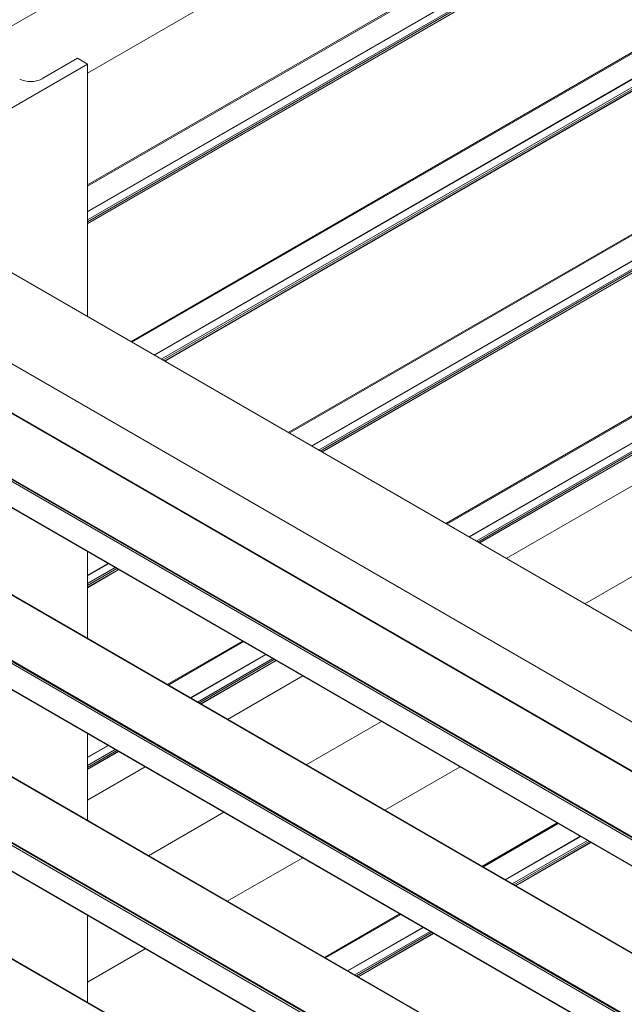
# Model space of a CAD drawing. Units: millimetres. Extents: x 1948 to 9651, y -791 to 1739.
# Drawn here: x 7672 to 7839, y 570 to 841 of the extents above; entities that cross this region are included whole.
import ezdxf

# ---------------------------------------------------------------- set-up
doc = ezdxf.new("R2010")
doc.units = ezdxf.units.MM
doc.layers.add('Sichtbar schmal (ISO)', color=7, linetype='Continuous', lineweight=13)

msp = doc.modelspace()

# ---------------------------------------------------------------- linework, layer by layer
at = {"layer": 'Sichtbar schmal (ISO)', "color": 5, "lineweight": 5}
for p, q in [((8077.29, 1074.88), (7658.32, 832.99)), ((8077.29, 1049.81), (7690.8, 826.68)), ((8046.91, 1001.44), (7690.8, 795.84)), ((8046.91, 1001.13), (7690.8, 795.53)), ((8046.91, 994.06), (7690.8, 788.46)), ((8046.91, 993.96), (7690.8, 788.36)), ((8034.11, 984.38), (7690.8, 786.18)), ((8034.4, 984.05), (7690.8, 785.68)), ((8034.83, 983.79), (7690.8, 785.17)), ((8034.94, 983.75), (7690.8, 785.06)), ((8046.91, 951.27), (7702.77, 752.58)), ((8046.91, 950.96), (7703.03, 752.42)), ((8046.91, 943.89), (7709.15, 748.89)), ((8046.91, 943.79), (7709.24, 748.84)), ((8034.11, 934.22), (7711.14, 747.75)), ((8034.4, 933.88), (7711.57, 747.5)), ((8034.83, 933.63), (7712.01, 747.24)), ((8034.94, 933.58), (7712.1, 747.19)), ((8046.91, 901.1), (7746.21, 727.49)), ((8046.91, 900.8), (7746.48, 727.34)), ((8046.91, 893.73), (7752.6, 723.81)), ((8046.91, 893.62), (7752.69, 723.75)), ((8034.11, 884.05), (7754.58, 722.66)), ((8034.4, 883.71), (7755.02, 722.41)), ((8034.83, 883.46), (7755.45, 722.16)), ((8034.94, 883.41), (7755.55, 722.11)), ((8046.91, 850.93), (7789.66, 702.41)), ((8046.91, 850.63), (7789.93, 702.26)), ((8077.29, 849.24), (7806.32, 692.79)), ((8526.56, 219.41), (7443.23, 844.87)), ((8526.56, 220), (7443.88, 845.08)), ((8526.56, 220.21), (7444.75, 844.79)), ((7444.84, 844.75), (8526.56, 220.22)), ((8046.02, 843.05), (7796.05, 698.72)), ((8046.02, 842.94), (7796.14, 698.67)), ((8526.56, 212.26), (7443.23, 837.72)), ((7443.36, 837.55), (8526.56, 212.16)), ((8034.11, 833.88), (7798.03, 697.58)), ((8034.4, 833.54), (7798.46, 697.33)), ((8034.83, 833.29), (7798.9, 697.07)), ((8034.94, 833.24), (7798.99, 697.02)), ((7663.01, 813.14), (7690.8, 829.18)), ((7688.07, 830.76), (7678.17, 825.05)), ((7690.8, 829.18), (7688.07, 830.76)), ((7690.8, 759.48), (7690.8, 829.18)), ((8526.56, 238.21), (7504.41, 828.35)), ((7504.72, 828.28), (8526.56, 238.32)), ((8077.29, 824.17), (7828.03, 680.26)), ((7621.09, 799.73), (8036.05, 560.15)), ((8526.56, 169.24), (7443.23, 794.7)), ((8526.56, 169.83), (7443.88, 794.92)), ((8526.56, 170.04), (7444.75, 794.63)), ((7444.84, 794.59), (8526.56, 170.05)), ((8526.56, 162.09), (7443.23, 787.56)), ((7443.36, 787.38), (8526.56, 161.99)), ((8526.56, 188.05), (7504.41, 778.19)), ((7504.72, 778.11), (8526.56, 188.15)), ((7643.47, 761.74), (8021.27, 543.62)), ((8526.56, 119.07), (7443.23, 744.53)), ((8526.56, 119.66), (7443.88, 744.75)), ((8526.56, 119.87), (7444.75, 744.46)), ((7444.84, 744.42), (8526.56, 119.89)), ((8526.56, 111.93), (7443.23, 737.39)), ((7443.36, 737.21), (8526.56, 111.82)), ((8526.56, 137.88), (7504.41, 728.02)), ((7504.72, 727.94), (8526.56, 137.98)), ((7690.8, 670.67), (7690.8, 694.68)), ((7696.48, 691.41), (7690.8, 688.13)), ((7696.57, 691.35), (7690.8, 688.02)), ((7698.46, 690.26), (7690.8, 685.84)), ((7698.9, 690.01), (7690.8, 685.34)), ((7699.33, 689.76), (7690.8, 684.83)), ((7699.43, 689.7), (7690.8, 684.73)), ((8526.56, 87.71), (7504.41, 677.85)), ((7504.72, 677.78), (8526.56, 87.81)), ((7733.54, 670.01), (7712.75, 658.01)), ((7733.81, 669.86), (7713.01, 657.85)), ((7739.93, 666.32), (7719.14, 654.32)), ((7740.02, 666.27), (7719.23, 654.27)), ((7741.91, 665.18), (7721.12, 653.17)), ((7742.34, 664.93), (7721.55, 652.92)), ((7742.78, 664.67), (7721.99, 652.67)), ((7742.87, 664.62), (7722.08, 652.62)), ((7750.2, 660.39), (7729.4, 648.39)), ((7771.91, 647.86), (7751.12, 635.85)), ((7690.8, 620.51), (7690.8, 644.51)), ((7696.48, 641.24), (7690.8, 637.96)), ((7696.57, 641.19), (7690.8, 637.86)), ((7698.46, 640.09), (7690.8, 635.67)), ((7698.9, 639.84), (7690.8, 635.17)), ((7699.33, 639.59), (7690.8, 634.67)), ((7699.43, 639.54), (7690.8, 634.56)), ((7706.75, 635.31), (7690.8, 626.1)), ((7793.62, 635.32), (7772.83, 623.32)), ((7728.46, 622.77), (7707.67, 610.77)), ((7820.43, 619.84), (7799.64, 607.84)), ((7820.7, 619.69), (7799.91, 607.68)), ((7826.82, 616.15), (7806.03, 604.15)), ((7826.91, 616.1), (7806.12, 604.1)), ((7828.8, 615.01), (7808.01, 603.01)), ((7829.24, 614.76), (7808.45, 602.75)), ((7829.68, 614.51), (7808.88, 602.5)), ((7829.77, 614.45), (7808.98, 602.45)), ((7750.17, 610.24), (7729.38, 598.23)), ((7690.8, 570.34), (7690.8, 594.35)), ((7776.99, 594.76), (7756.2, 582.75)), ((7777.25, 594.6), (7756.46, 582.6)), ((7783.37, 591.07), (7762.58, 579.06)), ((7783.46, 591.02), (7762.67, 579.01)), ((7785.36, 589.92), (7764.56, 577.92)), ((7785.79, 589.67), (7765, 577.67)), ((7786.23, 589.42), (7765.44, 577.42)), ((7786.32, 589.37), (7765.53, 577.36)), ((7706.73, 585.15), (7690.8, 575.96))]:
    msp.add_line(p, q, dxfattribs=at)
msp.add_ellipse((7675.13, 826.8), major_axis=(-4.3, 0), ratio=0.57735, start_param=0.785398, end_param=2.356194, dxfattribs=at)

doc.saveas('drawing.dxf')
